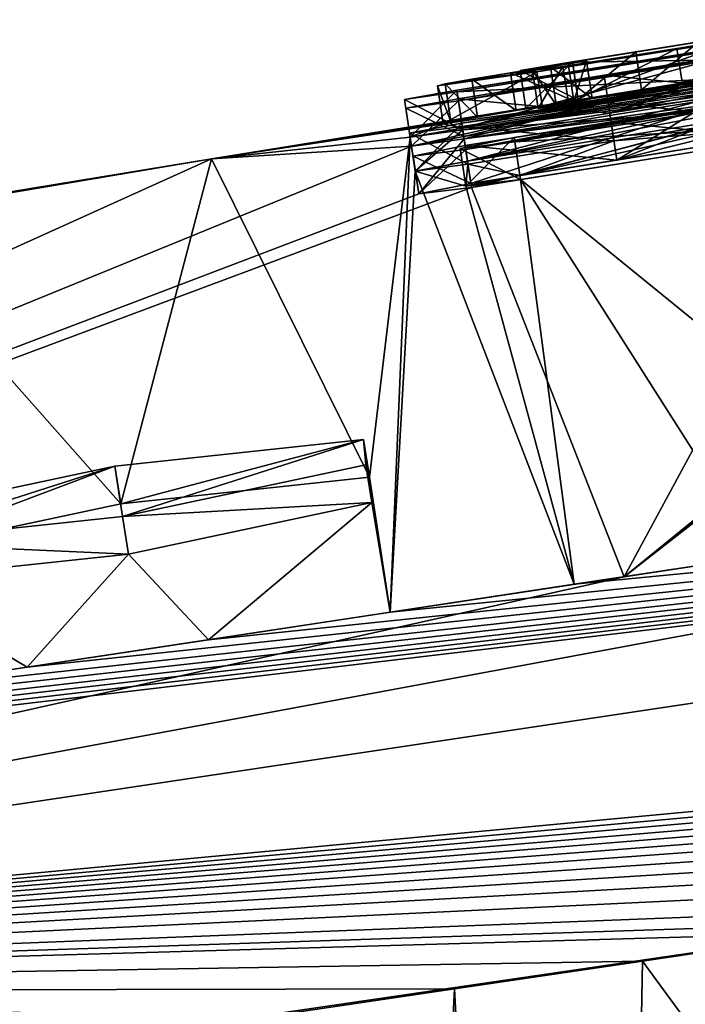
# Model space of a CAD drawing. Units: millimetres. Extents: x -25 to 231, y -15 to 205.
# Drawn here: x 0 to 1, y 194 to 197 of the extents above; entities that cross this region are included whole.
import ezdxf

# ---------------------------------------------------------------- set-up
doc = ezdxf.new("R2010")
doc.units = ezdxf.units.MM
doc.header["$LTSCALE"] = 81.481481
for name, color, linetype in [('100', 7, 'CONTINUOUS'), ('104', 7, 'CONTINUOUS'), ('117', 7, 'CONTINUOUS'), ('120', 7, 'CONTINUOUS'), ('121', 7, 'CONTINUOUS'), ('124', 7, 'CONTINUOUS'), ('127', 7, 'CONTINUOUS'), ('128', 7, 'CONTINUOUS'), ('131', 7, 'CONTINUOUS'), ('132', 7, 'CONTINUOUS'), ('133', 7, 'CONTINUOUS'), ('134', 7, 'CONTINUOUS'), ('135', 7, 'CONTINUOUS'), ('18', 7, 'CONTINUOUS'), ('22', 7, 'CONTINUOUS'), ('25', 7, 'CONTINUOUS'), ('26', 7, 'CONTINUOUS'), ('34', 7, 'CONTINUOUS'), ('35', 7, 'CONTINUOUS'), ('4', 7, 'CONTINUOUS'), ('5', 7, 'CONTINUOUS'), ('66', 7, 'CONTINUOUS'), ('67', 7, 'CONTINUOUS'), ('75', 7, 'CONTINUOUS'), ('76', 7, 'CONTINUOUS'), ('77', 7, 'CONTINUOUS'), ('79', 7, 'CONTINUOUS'), ('92', 7, 'CONTINUOUS'), ('95', 7, 'CONTINUOUS'), ('96', 7, 'CONTINUOUS'), ('99', 7, 'CONTINUOUS')]:
    doc.layers.add(name, color=color, linetype=linetype)

msp = doc.modelspace()

# ---------------------------------------------------------------- linework, layer by layer
at = {"layer": '100', "linetype": 'Continuous'}
for points in [[(0.8391, 196.4617, 8.9605), (0.8243, 196.5607, 8.9605), (1.7971, 196.7164, 8.9605), (0.8391, 196.4617, 8.9605)], [(1.8117, 196.6174, 8.9605), (0.8391, 196.4617, 8.9605), (1.7971, 196.7164, 8.9605), (1.8117, 196.6174, 8.9605)]]:
    msp.add_3dface(points, dxfattribs=at)
at = {"layer": '104', "linetype": 'Continuous'}
for points in [[(0.826, 196.5497, 9.2475), (1.8133, 196.6064, 9.2475), (1.7986, 196.7054, 9.2475), (0.826, 196.5497, 9.2475)], [(0.8408, 196.4507, 9.2475), (1.8133, 196.6064, 9.2475), (0.826, 196.5497, 9.2475), (0.8408, 196.4507, 9.2475)]]:
    msp.add_3dface(points, dxfattribs=at)
at = {"layer": '117', "linetype": 'Continuous'}
for points in [[(1.7183, 196.8229, -5), (0.6939, 196.5575, -5), (0.6791, 196.6564, -5), (1.7183, 196.8229, -5)], [(1.7319, 196.7237, -5), (0.6939, 196.5575, -5), (1.7183, 196.8229, -5), (1.7319, 196.7237, -5)]]:
    msp.add_3dface(points, dxfattribs=at)
at = {"layer": '120', "linetype": 'Continuous'}
for points in [[(1.4509, 196.6847, -4.723), (1.4361, 196.7837, -4.723), (1.059, 196.7233, -4.723), (1.4509, 196.6847, -4.723)], [(0.6782, 196.6621, -4.723), (1.0739, 196.6243, -4.723), (1.059, 196.7233, -4.723), (0.6782, 196.6621, -4.723)], [(1.0739, 196.6243, -4.723), (1.4509, 196.6847, -4.723), (1.059, 196.7233, -4.723), (1.0739, 196.6243, -4.723)], [(0.693, 196.5631, -4.723), (1.0739, 196.6243, -4.723), (0.6782, 196.6621, -4.723), (0.693, 196.5631, -4.723)]]:
    msp.add_3dface(points, dxfattribs=at)
at = {"layer": '121', "linetype": 'Continuous'}
for points in [[(0.693, 196.5631, -4.723), (0.6782, 196.6621, -4.723), (0.5419, 196.6373, -4.8618), (0.693, 196.5631, -4.723)], [(0.6791, 196.6564, -5), (0.5567, 196.5383, -4.8618), (0.5419, 196.6373, -4.8618), (0.6791, 196.6564, -5)], [(0.6939, 196.5575, -5), (0.5567, 196.5383, -4.8618), (0.6791, 196.6564, -5), (0.6939, 196.5575, -5)], [(0.5567, 196.5383, -4.8618), (0.693, 196.5631, -4.723), (0.5419, 196.6373, -4.8618), (0.5567, 196.5383, -4.8618)]]:
    msp.add_3dface(points, dxfattribs=at)
at = {"layer": '124', "linetype": 'Continuous'}
for points in [[(1.7362, 196.6955, -9.2475), (0.7129, 196.4301, -9.2475), (0.6981, 196.5292, -9.2475), (1.7362, 196.6955, -9.2475)], [(1.7509, 196.5964, -9.2475), (0.7129, 196.4301, -9.2475), (1.7362, 196.6955, -9.2475), (1.7509, 196.5964, -9.2475)]]:
    msp.add_3dface(points, dxfattribs=at)
at = {"layer": '127', "linetype": 'Continuous'}
for points in [[(1.4692, 196.5623, -8.9705), (1.4544, 196.6613, -8.9705), (1.0771, 196.6009, -8.9705), (1.4692, 196.5623, -8.9705)], [(0.6965, 196.5398, -8.9705), (1.0919, 196.5019, -8.9705), (1.0771, 196.6009, -8.9705), (0.6965, 196.5398, -8.9705)], [(1.0919, 196.5019, -8.9705), (1.4692, 196.5623, -8.9705), (1.0771, 196.6009, -8.9705), (1.0919, 196.5019, -8.9705)], [(0.7113, 196.4407, -8.9705), (1.0919, 196.5019, -8.9705), (0.6965, 196.5398, -8.9705), (0.7113, 196.4407, -8.9705)]]:
    msp.add_3dface(points, dxfattribs=at)
at = {"layer": '128', "linetype": 'Continuous'}
for points in [[(0.7113, 196.4407, -8.9705), (0.6965, 196.5398, -8.9705), (0.5606, 196.5124, -9.1102), (0.7113, 196.4407, -8.9705)], [(0.6981, 196.5292, -9.2475), (0.5754, 196.4134, -9.1102), (0.5606, 196.5124, -9.1102), (0.6981, 196.5292, -9.2475)], [(0.5754, 196.4134, -9.1102), (0.7113, 196.4407, -8.9705), (0.5606, 196.5124, -9.1102), (0.5754, 196.4134, -9.1102)], [(0.7129, 196.4301, -9.2475), (0.5754, 196.4134, -9.1102), (0.6981, 196.5292, -9.2475), (0.7129, 196.4301, -9.2475)]]:
    msp.add_3dface(points, dxfattribs=at)
at = {"layer": '131', "color": 250, "linetype": 'Continuous', "true_color": 0x282828}
for points in [[(0.9768, 196.7581, 0.381), (0.9769, 196.7575, 0.658), (1.6688, 196.8683, 0.658), (0.9768, 196.7581, 0.381)], [(1.1416, 196.7845, 0.381), (0.9768, 196.7581, 0.381), (1.6688, 196.8683, 0.658), (1.1416, 196.7845, 0.381)], [(1.3057, 196.8108, 0.381), (1.1416, 196.7845, 0.381), (1.6688, 196.8683, 0.658), (1.3057, 196.8108, 0.381)], [(1.578, 196.8291, 3.433), (0.6749, 196.6843, 3.433), (1.5786, 196.8249, 3.71), (1.578, 196.8291, 3.433)], [(0.6749, 196.6843, 3.433), (0.6756, 196.6801, 3.71), (1.5786, 196.8249, 3.71), (0.6749, 196.6843, 3.433)], [(1.4067, 196.8158, 2.301), (1.5186, 196.8386, 1.7518), (1.2489, 196.793, 2.0365), (1.4067, 196.8158, 2.301)], [(0.8834, 196.7326, 2.2316), (1.4067, 196.8158, 2.301), (0.9518, 196.7463, 1.924), (0.8834, 196.7326, 2.2316)], [(1.4067, 196.8158, 2.301), (1.2489, 196.793, 2.0365), (0.9518, 196.7463, 1.924), (1.4067, 196.8158, 2.301)], [(1.7264, 196.7647, 7.2505), (0.6878, 196.5984, 7.2505), (1.6889, 196.7499, 7.5275), (1.7264, 196.7647, 7.2505)], [(0.6878, 196.5984, 7.2505), (1.4469, 196.7113, 7.5275), (1.6889, 196.7499, 7.5275), (0.6878, 196.5984, 7.2505)], [(0.9193, 196.7451, 1.3729), (0.9649, 196.7542, 1.0289), (0.8146, 196.7299, 1.04), (0.9193, 196.7451, 1.3729)], [(0.8722, 196.7358, 1.6266), (0.9193, 196.7451, 1.3729), (0.8146, 196.7299, 1.04), (0.8722, 196.7358, 1.6266)], [(0.9768, 196.7581, 0.381), (0.8401, 196.7358, 0.5196), (0.9769, 196.7575, 0.658), (0.9768, 196.7581, 0.381)], [(0.8834, 196.7326, 2.2316), (0.9518, 196.7463, 1.924), (0.8722, 196.7358, 1.6266), (0.8834, 196.7326, 2.2316)], [(0.9193, 196.7451, 1.3729), (1.0128, 196.7611, 1.1845), (0.9649, 196.7542, 1.0289), (0.9193, 196.7451, 1.3729)], [(0.6245, 196.6954, 1.6914), (0.8834, 196.7326, 2.2316), (0.6446, 196.7005, 1.4154), (0.6245, 196.6954, 1.6914)], [(0.8834, 196.7326, 2.2316), (0.7139, 196.7129, 1.1987), (0.6446, 196.7005, 1.4154), (0.8834, 196.7326, 2.2316)], [(0.8834, 196.7326, 2.2316), (0.8146, 196.7299, 1.04), (0.7139, 196.7129, 1.1987), (0.8834, 196.7326, 2.2316)], [(0.8834, 196.7326, 2.2316), (0.8722, 196.7358, 1.6266), (0.8146, 196.7299, 1.04), (0.8834, 196.7326, 2.2316)], [(1.4469, 196.7113, 7.5275), (0.6878, 196.5984, 7.2505), (1.0697, 196.651, 7.5275), (1.4469, 196.7113, 7.5275)], [(1.7971, 196.7164, 8.9605), (0.8243, 196.5607, 8.9605), (1.7986, 196.7054, 9.2475), (1.7971, 196.7164, 8.9605)], [(0.8243, 196.5607, 8.9605), (0.826, 196.5497, 9.2475), (1.7986, 196.7054, 9.2475), (0.8243, 196.5607, 8.9605)], [(0.6749, 196.6843, 3.433), (0.5385, 196.6602, 3.5717), (0.6756, 196.6801, 3.71), (0.6749, 196.6843, 3.433)], [(0.6878, 196.5984, 7.2505), (0.6891, 196.5898, 7.5275), (1.0697, 196.651, 7.5275), (0.6878, 196.5984, 7.2505)], [(0.6891, 196.5898, 7.5275), (0.6878, 196.5984, 7.2505), (0.5517, 196.5721, 7.3898), (0.6891, 196.5898, 7.5275)], [(0.8243, 196.5607, 8.9605), (0.6835, 196.5324, 9.1052), (0.826, 196.5497, 9.2475), (0.8243, 196.5607, 8.9605)]]:
    msp.add_3dface(points, dxfattribs=at)
at = {"layer": '132', "color": 250, "linetype": 'Continuous', "true_color": 0x282828}
for points in [[(1.7183, 196.8229, -5), (0.6791, 196.6564, -5), (1.6781, 196.8223, -4.723), (1.7183, 196.8229, -5)], [(0.6791, 196.6564, -5), (1.4361, 196.7837, -4.723), (1.6781, 196.8223, -4.723), (0.6791, 196.6564, -5)], [(1.4361, 196.7837, -4.723), (0.6791, 196.6564, -5), (1.059, 196.7233, -4.723), (1.4361, 196.7837, -4.723)], [(0.6791, 196.6564, -5), (0.6782, 196.6621, -4.723), (1.059, 196.7233, -4.723), (0.6791, 196.6564, -5)], [(1.7362, 196.6955, -9.2475), (0.6981, 196.5292, -9.2475), (1.6963, 196.6999, -8.9705), (1.7362, 196.6955, -9.2475)], [(0.6981, 196.5292, -9.2475), (1.4544, 196.6613, -8.9705), (1.6963, 196.6999, -8.9705), (0.6981, 196.5292, -9.2475)], [(0.6782, 196.6621, -4.723), (0.6791, 196.6564, -5), (0.5419, 196.6373, -4.8618), (0.6782, 196.6621, -4.723)], [(1.4544, 196.6613, -8.9705), (0.6981, 196.5292, -9.2475), (1.0771, 196.6009, -8.9705), (1.4544, 196.6613, -8.9705)], [(0.6981, 196.5292, -9.2475), (0.6965, 196.5398, -8.9705), (1.0771, 196.6009, -8.9705), (0.6981, 196.5292, -9.2475)], [(0.6965, 196.5398, -8.9705), (0.6981, 196.5292, -9.2475), (0.5606, 196.5124, -9.1102), (0.6965, 196.5398, -8.9705)]]:
    msp.add_3dface(points, dxfattribs=at)
at = {"layer": '133', "linetype": 'Continuous'}
for points in [[(0.4317, 195.7727, 20.3798), (-0.2015, 195.6041, 19.9919), (-0.2173, 195.7025, 20.0003), (0.4317, 195.7727, 20.3798)], [(0.4473, 195.6743, 20.371), (-0.2015, 195.6041, 19.9919), (0.4317, 195.7727, 20.3798), (0.4473, 195.6743, 20.371)], [(0.4533, 195.6077, 21.1185), (0.4473, 195.6743, 20.371), (0.4317, 195.7727, 20.3798), (0.4533, 195.6077, 21.1185)], [(0.4378, 195.7061, 21.1277), (0.4533, 195.6077, 21.1185), (0.4317, 195.7727, 20.3798), (0.4378, 195.7061, 21.1277)], [(-0.1975, 195.5715, 21.501), (0.4533, 195.6077, 21.1185), (0.4378, 195.7061, 21.1277), (-0.1975, 195.5715, 21.501)], [(-0.182, 195.4731, 21.4919), (0.4533, 195.6077, 21.1185), (-0.1975, 195.5715, 21.501), (-0.182, 195.4731, 21.4919)]]:
    msp.add_3dface(points, dxfattribs=at)
at = {"layer": '134', "linetype": 'Continuous'}
for points in [[(-0.2173, 195.7025, 20.0003), (-0.8398, 195.4686, 20.3702), (-0.8558, 195.5669, 20.3788), (-0.2173, 195.7025, 20.0003)], [(-0.2015, 195.6041, 19.9919), (-0.8398, 195.4686, 20.3702), (-0.2173, 195.7025, 20.0003), (-0.2015, 195.6041, 19.9919)], [(-0.182, 195.4731, 21.4919), (-0.1975, 195.5715, 21.501), (-0.8433, 195.5027, 21.1272), (-0.182, 195.4731, 21.4919)], [(-0.8275, 195.4044, 21.1183), (-0.182, 195.4731, 21.4919), (-0.8433, 195.5027, 21.1272), (-0.8275, 195.4044, 21.1183)]]:
    msp.add_3dface(points, dxfattribs=at)
at = {"layer": '135', "color": 1, "linetype": 'Continuous'}
for points in [[(-0.1975, 195.5715, 21.501), (0.4317, 195.7727, 20.3798), (-0.2173, 195.7025, 20.0003), (-0.1975, 195.5715, 21.501)], [(-0.1975, 195.5715, 21.501), (0.4378, 195.7061, 21.1277), (0.4317, 195.7727, 20.3798), (-0.1975, 195.5715, 21.501)], [(-0.2173, 195.7025, 20.0003), (-0.8558, 195.5669, 20.3788), (-0.8433, 195.5027, 21.1272), (-0.2173, 195.7025, 20.0003)], [(-0.1975, 195.5715, 21.501), (-0.2173, 195.7025, 20.0003), (-0.8433, 195.5027, 21.1272), (-0.1975, 195.5715, 21.501)]]:
    msp.add_3dface(points, dxfattribs=at)
at = {"layer": '18', "color": 254, "linetype": 'Continuous', "true_color": 0xe6e6e6}
for points in [[(1.8485, 194.5139, -24.9456), (0.2448, 185.8976, -24.991), (-4.1373, 193.6382, -24.6571), (1.8485, 194.5139, -24.9456)], [(1.0327, 187.4515, -24.9761), (0.2448, 185.8976, -24.991), (1.8485, 194.5139, -24.9456), (1.0327, 187.4515, -24.9761)], [(4.4732, 189.8852, -24.8022), (1.0327, 187.4515, -24.9761), (1.8485, 194.5139, -24.9456), (4.4732, 189.8852, -24.8022)]]:
    msp.add_3dface(points, dxfattribs=at)
at = {"layer": '22', "color": 254, "linetype": 'Continuous', "true_color": 0xe6e6e6}
for points in [[(2.8449, 196.7718, -9.1994), (2.8594, 196.778, -9.1008), (1.1114, 195.4142, -24.0742), (2.8449, 196.7718, -9.1994)], [(1.1114, 195.4142, -24.0742), (2.8594, 196.778, -9.1008), (6.5049, 196.2343, -23.8044), (1.1114, 195.4142, -24.0742)], [(2.7626, 196.7569, -9.2475), (2.8449, 196.7718, -9.1994), (1.1114, 195.4142, -24.0742), (2.7626, 196.7569, -9.2475)], [(1.7509, 196.5964, -9.2475), (2.7626, 196.7569, -9.2475), (1.1114, 195.4142, -24.0742), (1.7509, 196.5964, -9.2475)], [(1.3711, 196.6524, -5.6002), (0.6939, 196.5575, -5), (1.7319, 196.7237, -5), (1.3711, 196.6524, -5.6002)], [(0.0349, 196.5048), (1.3204, 196.7122, -0.007), (0.5567, 196.5383, -4.8618), (0.0349, 196.5048)], [(0.5567, 196.5383, -4.8618), (1.3204, 196.7122, -0.007), (0.693, 196.5631, -4.723), (0.5567, 196.5383, -4.8618)], [(0.693, 196.5631, -4.723), (1.3204, 196.7122, -0.007), (1.0739, 196.6243, -4.723), (0.693, 196.5631, -4.723)], [(1.3204, 196.7122, -0.007), (1.2986, 196.7069, -0.9166), (1.0739, 196.6243, -4.723), (1.3204, 196.7122, -0.007)], [(1.2986, 196.7069, -0.9166), (1.2922, 196.6912, -2.7557), (1.0739, 196.6243, -4.723), (1.2986, 196.7069, -0.9166)], [(1.0739, 196.6243, -4.723), (1.2922, 196.6912, -2.7557), (1.3094, 196.6732, -4.1449), (1.0739, 196.6243, -4.723)], [(1.4509, 196.6847, -4.723), (1.0739, 196.6243, -4.723), (1.3094, 196.6732, -4.1449), (1.4509, 196.6847, -4.723)], [(1.3711, 196.6524, -5.6002), (1.3089, 196.6354, -5.8859), (0.6939, 196.5575, -5), (1.3711, 196.6524, -5.6002)], [(0.6939, 196.5575, -5), (1.3089, 196.6354, -5.8859), (0.7113, 196.4407, -8.9705), (0.6939, 196.5575, -5)], [(0.7113, 196.4407, -8.9705), (1.3089, 196.6354, -5.8859), (1.0919, 196.5019, -8.9705), (0.7113, 196.4407, -8.9705)], [(1.3089, 196.6354, -5.8859), (1.3121, 196.5878, -7.5473), (1.0919, 196.5019, -8.9705), (1.3089, 196.6354, -5.8859)], [(0.7129, 196.4301, -9.2475), (1.7509, 196.5964, -9.2475), (1.1114, 195.4142, -24.0742), (0.7129, 196.4301, -9.2475)], [(1.0919, 196.5019, -8.9705), (1.3121, 196.5878, -7.5473), (1.3259, 196.561, -8.3934), (1.0919, 196.5019, -8.9705)], [(0.0349, 196.5048), (0.5567, 196.5383, -4.8618), (-4.1339, 194.6205, -23.763), (0.0349, 196.5048)], [(0.5567, 196.5383, -4.8618), (0.5754, 196.4134, -9.1102), (-4.1339, 194.6205, -23.763), (0.5567, 196.5383, -4.8618)], [(0.5567, 196.5383, -4.8618), (0.6939, 196.5575, -5), (0.5754, 196.4134, -9.1102), (0.5567, 196.5383, -4.8618)], [(0.5754, 196.4134, -9.1102), (0.6939, 196.5575, -5), (0.7113, 196.4407, -8.9705), (0.5754, 196.4134, -9.1102)], [(1.4692, 196.5623, -8.9705), (1.0919, 196.5019, -8.9705), (1.3259, 196.561, -8.3934), (1.4692, 196.5623, -8.9705)], [(-0.8567, 196.3547, -1.4783), (0.0349, 196.5048), (-4.1339, 194.6205, -23.763), (-0.8567, 196.3547, -1.4783)], [(-1.2482, 196.2949), (0.0349, 196.5048), (-1.1186, 196.3132, -1.2083), (-1.2482, 196.2949)], [(-1.1186, 196.3132, -1.2083), (0.0349, 196.5048), (-0.9341, 196.3431, -1.2881), (-1.1186, 196.3132, -1.2083)], [(-0.9341, 196.3431, -1.2881), (0.0349, 196.5048), (-0.8567, 196.3547, -1.4783), (-0.9341, 196.3431, -1.2881)], [(0.5754, 196.4134, -9.1102), (0.7129, 196.4301, -9.2475), (-4.1339, 194.6205, -23.763), (0.5754, 196.4134, -9.1102)], [(-4.1339, 194.6205, -23.763), (0.7129, 196.4301, -9.2475), (1.1114, 195.4142, -24.0742), (-4.1339, 194.6205, -23.763)]]:
    msp.add_3dface(points, dxfattribs=at)
at = {"layer": '25', "color": 254, "linetype": 'Continuous', "true_color": 0xe6e6e6}
for points in [[(1.1114, 195.4142, -24.0742), (6.5049, 196.2343, -23.8044), (-3.7429, 194.3298, -24.492), (1.1114, 195.4142, -24.0742)], [(6.5049, 196.2343, -23.8044), (7.7935, 196.0598, -24.3993), (-3.7429, 194.3298, -24.492), (6.5049, 196.2343, -23.8044)], [(7.7935, 196.0598, -24.3993), (1.8485, 194.5139, -24.9456), (-3.7429, 194.3298, -24.492), (7.7935, 196.0598, -24.3993)], [(-4.1339, 194.6205, -23.763), (1.1114, 195.4142, -24.0742), (-3.7429, 194.3298, -24.492), (-4.1339, 194.6205, -23.763)], [(1.8485, 194.5139, -24.9456), (-4.1373, 193.6382, -24.6571), (-3.7429, 194.3298, -24.492), (1.8485, 194.5139, -24.9456)]]:
    msp.add_3dface(points, dxfattribs=at)
at = {"layer": '26', "color": 254, "linetype": 'Continuous', "true_color": 0xe6e6e6}
for points in [[(-3.3131, 194.744, 23.8881), (-3.7429, 194.3298, 24.492), (7.7935, 196.0598, 24.3993), (-3.3131, 194.744, 23.8881)], [(-3.7429, 194.3298, 24.492), (7.6649, 195.399, 24.6314), (7.7935, 196.0598, 24.3993), (-3.7429, 194.3298, 24.492)], [(-2.8437, 194.8147, 23.946), (-3.3131, 194.744, 23.8881), (7.7935, 196.0598, 24.3993), (-2.8437, 194.8147, 23.946)], [(-2.3645, 194.8871, 23.9948), (-2.8437, 194.8147, 23.946), (7.7935, 196.0598, 24.3993), (-2.3645, 194.8871, 23.9948)], [(-1.882, 194.96, 24.0337), (-2.3645, 194.8871, 23.9948), (7.7935, 196.0598, 24.3993), (-1.882, 194.96, 24.0337)], [(-1.4021, 195.0326, 24.0624), (-1.882, 194.96, 24.0337), (7.7935, 196.0598, 24.3993), (-1.4021, 195.0326, 24.0624)], [(-0.9227, 195.1053, 24.0814), (-1.4021, 195.0326, 24.0624), (7.7935, 196.0598, 24.3993), (-0.9227, 195.1053, 24.0814)], [(-0.446, 195.1776, 24.0917), (-0.9227, 195.1053, 24.0814), (7.7935, 196.0598, 24.3993), (-0.446, 195.1776, 24.0917)], [(0.027, 195.2494, 24.094), (-0.446, 195.1776, 24.0917), (7.7935, 196.0598, 24.3993), (0.027, 195.2494, 24.094)], [(0.5012, 195.3215, 24.0892), (0.027, 195.2494, 24.094), (7.7935, 196.0598, 24.3993), (0.5012, 195.3215, 24.0892)], [(0.9811, 195.3944, 24.0781), (0.5012, 195.3215, 24.0892), (7.7935, 196.0598, 24.3993), (0.9811, 195.3944, 24.0781)], [(1.4662, 195.4682, 24.0617), (0.9811, 195.3944, 24.0781), (7.7935, 196.0598, 24.3993), (1.4662, 195.4682, 24.0617)], [(7.1298, 195.3176, 24.6592), (7.6649, 195.399, 24.6314), (-3.7429, 194.3298, 24.492), (7.1298, 195.3176, 24.6592)], [(6.6123, 195.2387, 24.6861), (7.1298, 195.3176, 24.6592), (-3.7429, 194.3298, 24.492), (6.6123, 195.2387, 24.6861)], [(6.1082, 195.1619, 24.7127), (6.6123, 195.2387, 24.6861), (-3.7429, 194.3298, 24.492), (6.1082, 195.1619, 24.7127)], [(5.6132, 195.0864, 24.7392), (6.1082, 195.1619, 24.7127), (-3.7429, 194.3298, 24.492), (5.6132, 195.0864, 24.7392)], [(5.1312, 195.0128, 24.7655), (5.6132, 195.0864, 24.7392), (-3.7429, 194.3298, 24.492), (5.1312, 195.0128, 24.7655)], [(4.6517, 194.9396, 24.7922), (5.1312, 195.0128, 24.7655), (-3.7429, 194.3298, 24.492), (4.6517, 194.9396, 24.7922)], [(4.1619, 194.8648, 24.8198), (4.6517, 194.9396, 24.7922), (-3.7429, 194.3298, 24.492), (4.1619, 194.8648, 24.8198)], [(3.6661, 194.7891, 24.8482), (4.1619, 194.8648, 24.8198), (-3.7429, 194.3298, 24.492), (3.6661, 194.7891, 24.8482)], [(3.166, 194.713, 24.8768), (3.6661, 194.7891, 24.8482), (-3.7429, 194.3298, 24.492), (3.166, 194.713, 24.8768)], [(2.6588, 194.6361, 24.9051), (3.166, 194.713, 24.8768), (-3.7429, 194.3298, 24.492), (2.6588, 194.6361, 24.9051)], [(2.1517, 194.5595, 24.9314), (2.6588, 194.6361, 24.9051), (-3.7429, 194.3298, 24.492), (2.1517, 194.5595, 24.9314)], [(1.6529, 194.4846, 24.9541), (2.1517, 194.5595, 24.9314), (-3.7429, 194.3298, 24.492), (1.6529, 194.4846, 24.9541)], [(1.1595, 194.4109, 24.9723), (1.6529, 194.4846, 24.9541), (-3.7429, 194.3298, 24.492), (1.1595, 194.4109, 24.9723)], [(0.6686, 194.3379, 24.9851), (1.1595, 194.4109, 24.9723), (-3.7429, 194.3298, 24.492), (0.6686, 194.3379, 24.9851)], [(0.1817, 194.2659, 24.9914), (0.6686, 194.3379, 24.9851), (-3.7429, 194.3298, 24.492), (0.1817, 194.2659, 24.9914)], [(-0.7987, 194.122, 24.981), (-0.3056, 194.1942, 24.9904), (-3.7429, 194.3298, 24.492), (-0.7987, 194.122, 24.981)], [(-0.3056, 194.1942, 24.9904), (0.1817, 194.2659, 24.9914), (-3.7429, 194.3298, 24.492), (-0.3056, 194.1942, 24.9904)]]:
    msp.add_3dface(points, dxfattribs=at)
at = {"layer": '34', "linetype": 'Continuous'}
for points in [[(0.8834, 196.7326, 2.2316), (0.899, 196.6337, 2.2322), (1.4067, 196.8158, 2.301), (0.8834, 196.7326, 2.2316)], [(0.899, 196.6337, 2.2322), (1.4228, 196.7171, 2.3004), (1.4067, 196.8158, 2.301), (0.899, 196.6337, 2.2322)], [(0.6245, 196.6954, 1.6914), (0.6393, 196.5965, 1.6921), (0.8834, 196.7326, 2.2316), (0.6245, 196.6954, 1.6914)], [(0.6393, 196.5965, 1.6921), (0.899, 196.6337, 2.2322), (0.8834, 196.7326, 2.2316), (0.6393, 196.5965, 1.6921)]]:
    msp.add_3dface(points, dxfattribs=at)
at = {"layer": '35', "linetype": 'Continuous'}
for points in [[(1.5186, 196.8386, 1.7518), (1.2645, 196.6942, 2.0363), (1.2489, 196.793, 2.0365), (1.5186, 196.8386, 1.7518)], [(1.5337, 196.7397, 1.7511), (1.2645, 196.6942, 2.0363), (1.5186, 196.8386, 1.7518), (1.5337, 196.7397, 1.7511)], [(1.2489, 196.793, 2.0365), (0.9669, 196.6474, 1.9244), (0.9518, 196.7463, 1.924), (1.2489, 196.793, 2.0365)], [(1.2645, 196.6942, 2.0363), (0.9669, 196.6474, 1.9244), (1.2489, 196.793, 2.0365), (1.2645, 196.6942, 2.0363)], [(0.9649, 196.7542, 1.0289), (0.9797, 196.6552, 1.0288), (0.8146, 196.7299, 1.04), (0.9649, 196.7542, 1.0289)], [(0.9518, 196.7463, 1.924), (0.887, 196.6369, 1.6269), (0.8722, 196.7358, 1.6266), (0.9518, 196.7463, 1.924)], [(0.8722, 196.7358, 1.6266), (0.9341, 196.6461, 1.373), (0.9193, 196.7451, 1.3729), (0.8722, 196.7358, 1.6266)], [(0.9669, 196.6474, 1.9244), (0.887, 196.6369, 1.6269), (0.9518, 196.7463, 1.924), (0.9669, 196.6474, 1.9244)], [(0.9193, 196.7451, 1.3729), (1.0276, 196.6622, 1.1845), (1.0128, 196.7611, 1.1845), (0.9193, 196.7451, 1.3729)], [(0.9341, 196.6461, 1.373), (1.0276, 196.6622, 1.1845), (0.9193, 196.7451, 1.3729), (0.9341, 196.6461, 1.373)], [(1.0128, 196.7611, 1.1845), (0.9797, 196.6552, 1.0288), (0.9649, 196.7542, 1.0289), (1.0128, 196.7611, 1.1845)], [(1.0276, 196.6622, 1.1845), (0.9797, 196.6552, 1.0288), (1.0128, 196.7611, 1.1845), (1.0276, 196.6622, 1.1845)], [(0.8146, 196.7299, 1.04), (0.8293, 196.631, 1.0401), (0.7139, 196.7129, 1.1987), (0.8146, 196.7299, 1.04)], [(0.9797, 196.6552, 1.0288), (0.8293, 196.631, 1.0401), (0.8146, 196.7299, 1.04), (0.9797, 196.6552, 1.0288)], [(0.887, 196.6369, 1.6269), (0.9341, 196.6461, 1.373), (0.8722, 196.7358, 1.6266), (0.887, 196.6369, 1.6269)], [(0.6593, 196.6016, 1.4159), (0.6245, 196.6954, 1.6914), (0.6446, 196.7005, 1.4154), (0.6593, 196.6016, 1.4159)], [(0.6593, 196.6016, 1.4159), (0.6393, 196.5965, 1.6921), (0.6245, 196.6954, 1.6914), (0.6593, 196.6016, 1.4159)], [(0.7139, 196.7129, 1.1987), (0.7286, 196.614, 1.199), (0.6446, 196.7005, 1.4154), (0.7139, 196.7129, 1.1987)], [(0.7286, 196.614, 1.199), (0.6593, 196.6016, 1.4159), (0.6446, 196.7005, 1.4154), (0.7286, 196.614, 1.199)], [(0.8293, 196.631, 1.0401), (0.7286, 196.614, 1.199), (0.7139, 196.7129, 1.1987), (0.8293, 196.631, 1.0401)]]:
    msp.add_3dface(points, dxfattribs=at)
at = {"layer": '4', "color": 254, "linetype": 'Continuous', "true_color": 0xe6e6e6}
for points in [[(0.9917, 196.6585, 0.658), (1.5337, 196.7397, 1.7511), (1.6754, 196.7681, 0.658), (0.9917, 196.6585, 0.658)], [(1.5909, 196.7299, 3.433), (0.899, 196.6337, 2.2322), (0.6897, 196.5853, 3.433), (1.5909, 196.7299, 3.433)], [(1.5918, 196.7257, 3.71), (0.6903, 196.5811, 3.71), (1.5149, 196.7058, 4.1596), (1.5918, 196.7257, 3.71)], [(1.4228, 196.7171, 2.3004), (0.899, 196.6337, 2.2322), (1.5909, 196.7299, 3.433), (1.4228, 196.7171, 2.3004)], [(1.2645, 196.6942, 2.0363), (1.5337, 196.7397, 1.7511), (0.9917, 196.6585, 0.658), (1.2645, 196.6942, 2.0363)], [(1.3204, 196.7122, -0.007), (0.0349, 196.5048), (1.3204, 196.7122, 0.1853), (1.3204, 196.7122, -0.007)], [(1.3204, 196.7122, 0.1853), (0.0349, 196.5048), (1.3204, 196.7119, 0.381), (1.3204, 196.7122, 0.1853)], [(1.3204, 196.7119, 0.381), (0.0349, 196.5048), (1.1563, 196.6856, 0.381), (1.3204, 196.7119, 0.381)], [(1.5149, 196.7058, 4.1596), (0.6903, 196.5811, 3.71), (1.3206, 196.6696, 4.4358), (1.5149, 196.7058, 4.1596)], [(0.9669, 196.6474, 1.9244), (1.2645, 196.6942, 2.0363), (1.0276, 196.6622, 1.1845), (0.9669, 196.6474, 1.9244)], [(1.0276, 196.6622, 1.1845), (1.2645, 196.6942, 2.0363), (0.9917, 196.6585, 0.658), (1.0276, 196.6622, 1.1845)], [(1.1563, 196.6856, 0.381), (0.0349, 196.5048), (0.9916, 196.6591, 0.381), (1.1563, 196.6856, 0.381)], [(1.3206, 196.6696, 4.4358), (0.6903, 196.5811, 3.71), (1.3053, 196.6601, 4.786), (1.3206, 196.6696, 4.4358)], [(1.3976, 196.6311, 6.5727), (0.7026, 196.4994, 7.2505), (1.741, 196.6657, 7.2505), (1.3976, 196.6311, 6.5727)], [(0.9916, 196.6591, 0.381), (0.0349, 196.5048), (0.8549, 196.6369, 0.5196), (0.9916, 196.6591, 0.381)], [(1.3053, 196.6601, 4.786), (0.6903, 196.5811, 3.71), (1.294, 196.6253, 6.1787), (1.3053, 196.6601, 4.786)], [(0.8293, 196.631, 1.0401), (0.9797, 196.6552, 1.0288), (0.8549, 196.6369, 0.5196), (0.8293, 196.631, 1.0401)], [(0.8549, 196.6369, 0.5196), (0.9797, 196.6552, 1.0288), (0.9917, 196.6585, 0.658), (0.8549, 196.6369, 0.5196)], [(0.887, 196.6369, 1.6269), (0.9669, 196.6474, 1.9244), (0.9341, 196.6461, 1.373), (0.887, 196.6369, 1.6269)], [(0.9341, 196.6461, 1.373), (0.9669, 196.6474, 1.9244), (1.0276, 196.6622, 1.1845), (0.9341, 196.6461, 1.373)], [(0.9797, 196.6552, 1.0288), (1.0276, 196.6622, 1.1845), (0.9917, 196.6585, 0.658), (0.9797, 196.6552, 1.0288)], [(0.0349, 196.5048), (0.8293, 196.631, 1.0401), (0.8549, 196.6369, 0.5196), (0.0349, 196.5048)], [(0.7286, 196.614, 1.199), (0.8293, 196.631, 1.0401), (0.0349, 196.5048), (0.7286, 196.614, 1.199)], [(0.6593, 196.6016, 1.4159), (0.7286, 196.614, 1.199), (0.0349, 196.5048), (0.6593, 196.6016, 1.4159)], [(0.899, 196.6337, 2.2322), (0.6393, 196.5965, 1.6921), (0.6897, 196.5853, 3.433), (0.899, 196.6337, 2.2322)], [(1.294, 196.6253, 6.1787), (0.6903, 196.5811, 3.71), (0.7026, 196.4994, 7.2505), (1.294, 196.6253, 6.1787)], [(1.3976, 196.6311, 6.5727), (1.294, 196.6253, 6.1787), (0.7026, 196.4994, 7.2505), (1.3976, 196.6311, 6.5727)], [(1.8117, 196.6174, 8.9605), (1.3252, 196.571, 8.1077), (0.8391, 196.4617, 8.9605), (1.8117, 196.6174, 8.9605)], [(0.6393, 196.5965, 1.6921), (0.6593, 196.6016, 1.4159), (0.0349, 196.5048), (0.6393, 196.5965, 1.6921)], [(0.5533, 196.5612, 3.5717), (0.6393, 196.5965, 1.6921), (0.0349, 196.5048), (0.5533, 196.5612, 3.5717)], [(0.6897, 196.5853, 3.433), (0.6393, 196.5965, 1.6921), (0.5533, 196.5612, 3.5717), (0.6897, 196.5853, 3.433)], [(1.8133, 196.6064, 9.2475), (0.8408, 196.4507, 9.2475), (1.9578, 195.543, 24.0409), (1.8133, 196.6064, 9.2475)], [(1.4617, 196.6123, 7.5275), (1.0845, 196.552, 7.5275), (1.3252, 196.571, 8.1077), (1.4617, 196.6123, 7.5275)], [(0.6903, 196.5811, 3.71), (0.5533, 196.5612, 3.5717), (0.5665, 196.4731, 7.3898), (0.6903, 196.5811, 3.71)], [(0.7026, 196.4994, 7.2505), (0.6903, 196.5811, 3.71), (0.5665, 196.4731, 7.3898), (0.7026, 196.4994, 7.2505)], [(1.3252, 196.571, 8.1077), (1.0845, 196.552, 7.5275), (0.8391, 196.4617, 8.9605), (1.3252, 196.571, 8.1077)], [(0.4473, 195.6743, 20.371), (0.5533, 196.5612, 3.5717), (0.0349, 196.5048), (0.4473, 195.6743, 20.371)], [(0.5533, 196.5612, 3.5717), (0.4473, 195.6743, 20.371), (0.5012, 195.3215, 24.0892), (0.5533, 196.5612, 3.5717)], [(0.5665, 196.4731, 7.3898), (0.5533, 196.5612, 3.5717), (0.5012, 195.3215, 24.0892), (0.5665, 196.4731, 7.3898)], [(1.0845, 196.552, 7.5275), (0.7039, 196.4908, 7.5275), (0.8391, 196.4617, 8.9605), (1.0845, 196.552, 7.5275)], [(-1.2482, 196.2949), (-0.8652, 196.3545, 1.2543), (0.0349, 196.5048), (-1.2482, 196.2949)], [(-0.8652, 196.3545, 1.2543), (-0.2015, 195.6041, 19.9919), (0.0349, 196.5048), (-0.8652, 196.3545, 1.2543)], [(-0.2015, 195.6041, 19.9919), (0.4473, 195.6743, 20.371), (0.0349, 196.5048), (-0.2015, 195.6041, 19.9919)], [(0.7039, 196.4908, 7.5275), (0.5665, 196.4731, 7.3898), (0.6983, 196.4334, 9.1052), (0.7039, 196.4908, 7.5275)], [(0.8391, 196.4617, 8.9605), (0.7039, 196.4908, 7.5275), (0.6983, 196.4334, 9.1052), (0.8391, 196.4617, 8.9605)], [(0.9811, 195.3944, 24.0781), (0.5665, 196.4731, 7.3898), (0.5012, 195.3215, 24.0892), (0.9811, 195.3944, 24.0781)], [(0.6983, 196.4334, 9.1052), (0.5665, 196.4731, 7.3898), (0.9811, 195.3944, 24.0781), (0.6983, 196.4334, 9.1052)], [(0.8408, 196.4507, 9.2475), (0.6983, 196.4334, 9.1052), (0.9811, 195.3944, 24.0781), (0.8408, 196.4507, 9.2475)], [(1.9578, 195.543, 24.0409), (0.8408, 196.4507, 9.2475), (1.4662, 195.4682, 24.0617), (1.9578, 195.543, 24.0409)], [(1.4662, 195.4682, 24.0617), (0.8408, 196.4507, 9.2475), (0.9811, 195.3944, 24.0781), (1.4662, 195.4682, 24.0617)], [(-0.8398, 195.4686, 20.3702), (-0.2015, 195.6041, 19.9919), (-0.8652, 196.3545, 1.2543), (-0.8398, 195.4686, 20.3702)], [(0.4473, 195.6743, 20.371), (0.4533, 195.6077, 21.1185), (0.5012, 195.3215, 24.0892), (0.4473, 195.6743, 20.371)], [(0.4533, 195.6077, 21.1185), (-0.182, 195.4731, 21.4919), (0.027, 195.2494, 24.094), (0.4533, 195.6077, 21.1185)], [(0.5012, 195.3215, 24.0892), (0.4533, 195.6077, 21.1185), (0.027, 195.2494, 24.094), (0.5012, 195.3215, 24.0892)], [(-0.182, 195.4731, 21.4919), (-0.8275, 195.4044, 21.1183), (-0.446, 195.1776, 24.0917), (-0.182, 195.4731, 21.4919)], [(0.027, 195.2494, 24.094), (-0.182, 195.4731, 21.4919), (-0.446, 195.1776, 24.0917), (0.027, 195.2494, 24.094)], [(-0.446, 195.1776, 24.0917), (-0.8275, 195.4044, 21.1183), (-0.9227, 195.1053, 24.0814), (-0.446, 195.1776, 24.0917)]]:
    msp.add_3dface(points, dxfattribs=at)
at = {"layer": '5', "color": 254, "linetype": 'Continuous', "true_color": 0xe6e6e6}
for points in [[(1.6529, 194.4846, 24.9541), (1.1595, 194.4109, 24.9723), (4.4732, 189.8852, 24.8022), (1.6529, 194.4846, 24.9541)], [(1.1595, 194.4109, 24.9723), (0.6686, 194.3379, 24.9851), (1.0327, 187.4515, 24.9761), (1.1595, 194.4109, 24.9723)], [(4.4732, 189.8852, 24.8022), (1.1595, 194.4109, 24.9723), (1.0327, 187.4515, 24.9761), (4.4732, 189.8852, 24.8022)], [(0.6686, 194.3379, 24.9851), (0.1817, 194.2659, 24.9914), (0.2448, 185.8976, 24.991), (0.6686, 194.3379, 24.9851)], [(1.0327, 187.4515, 24.9761), (0.6686, 194.3379, 24.9851), (0.2448, 185.8976, 24.991), (1.0327, 187.4515, 24.9761)]]:
    msp.add_3dface(points, dxfattribs=at)
at = {"layer": '66', "linetype": 'Continuous'}
for points in [[(0.9768, 196.7581, 0.381), (0.8549, 196.6369, 0.5196), (0.8401, 196.7358, 0.5196), (0.9768, 196.7581, 0.381)], [(0.8401, 196.7358, 0.5196), (0.9917, 196.6585, 0.658), (0.9769, 196.7575, 0.658), (0.8401, 196.7358, 0.5196)], [(0.9916, 196.6591, 0.381), (0.8549, 196.6369, 0.5196), (0.9768, 196.7581, 0.381), (0.9916, 196.6591, 0.381)], [(0.8549, 196.6369, 0.5196), (0.9917, 196.6585, 0.658), (0.8401, 196.7358, 0.5196), (0.8549, 196.6369, 0.5196)]]:
    msp.add_3dface(points, dxfattribs=at)
at = {"layer": '67', "linetype": 'Continuous'}
for points in [[(1.3057, 196.8108, 0.381), (1.1563, 196.6856, 0.381), (1.1416, 196.7845, 0.381), (1.3057, 196.8108, 0.381)], [(1.3204, 196.7119, 0.381), (1.1563, 196.6856, 0.381), (1.3057, 196.8108, 0.381), (1.3204, 196.7119, 0.381)], [(0.9916, 196.6591, 0.381), (0.9768, 196.7581, 0.381), (1.1416, 196.7845, 0.381), (0.9916, 196.6591, 0.381)], [(1.1563, 196.6856, 0.381), (0.9916, 196.6591, 0.381), (1.1416, 196.7845, 0.381), (1.1563, 196.6856, 0.381)]]:
    msp.add_3dface(points, dxfattribs=at)
at = {"layer": '75', "linetype": 'Continuous'}
for points in [[(0.9769, 196.7575, 0.658), (1.6754, 196.7681, 0.658), (1.6688, 196.8683, 0.658), (0.9769, 196.7575, 0.658)], [(0.9917, 196.6585, 0.658), (1.6754, 196.7681, 0.658), (0.9769, 196.7575, 0.658), (0.9917, 196.6585, 0.658)]]:
    msp.add_3dface(points, dxfattribs=at)
at = {"layer": '76', "linetype": 'Continuous'}
for points in [[(0.6749, 196.6843, 3.433), (0.5533, 196.5612, 3.5717), (0.5385, 196.6602, 3.5717), (0.6749, 196.6843, 3.433)], [(0.5385, 196.6602, 3.5717), (0.6903, 196.5811, 3.71), (0.6756, 196.6801, 3.71), (0.5385, 196.6602, 3.5717)], [(0.6897, 196.5853, 3.433), (0.5533, 196.5612, 3.5717), (0.6749, 196.6843, 3.433), (0.6897, 196.5853, 3.433)], [(0.5533, 196.5612, 3.5717), (0.6903, 196.5811, 3.71), (0.5385, 196.6602, 3.5717), (0.5533, 196.5612, 3.5717)]]:
    msp.add_3dface(points, dxfattribs=at)
at = {"layer": '77', "linetype": 'Continuous'}
for points in [[(0.6897, 196.5853, 3.433), (0.6749, 196.6843, 3.433), (1.578, 196.8291, 3.433), (0.6897, 196.5853, 3.433)], [(1.5909, 196.7299, 3.433), (0.6897, 196.5853, 3.433), (1.578, 196.8291, 3.433), (1.5909, 196.7299, 3.433)]]:
    msp.add_3dface(points, dxfattribs=at)
at = {"layer": '79', "linetype": 'Continuous'}
for points in [[(0.6756, 196.6801, 3.71), (1.5918, 196.7257, 3.71), (1.5786, 196.8249, 3.71), (0.6756, 196.6801, 3.71)], [(0.6903, 196.5811, 3.71), (1.5918, 196.7257, 3.71), (0.6756, 196.6801, 3.71), (0.6903, 196.5811, 3.71)]]:
    msp.add_3dface(points, dxfattribs=at)
at = {"layer": '92', "linetype": 'Continuous'}
for points in [[(1.7264, 196.7647, 7.2505), (0.7026, 196.4994, 7.2505), (0.6878, 196.5984, 7.2505), (1.7264, 196.7647, 7.2505)], [(1.741, 196.6657, 7.2505), (0.7026, 196.4994, 7.2505), (1.7264, 196.7647, 7.2505), (1.741, 196.6657, 7.2505)]]:
    msp.add_3dface(points, dxfattribs=at)
at = {"layer": '95', "linetype": 'Continuous'}
for points in [[(1.4617, 196.6123, 7.5275), (1.4469, 196.7113, 7.5275), (1.0697, 196.651, 7.5275), (1.4617, 196.6123, 7.5275)], [(0.6891, 196.5898, 7.5275), (1.0845, 196.552, 7.5275), (1.0697, 196.651, 7.5275), (0.6891, 196.5898, 7.5275)], [(1.0845, 196.552, 7.5275), (1.4617, 196.6123, 7.5275), (1.0697, 196.651, 7.5275), (1.0845, 196.552, 7.5275)], [(0.7039, 196.4908, 7.5275), (1.0845, 196.552, 7.5275), (0.6891, 196.5898, 7.5275), (0.7039, 196.4908, 7.5275)]]:
    msp.add_3dface(points, dxfattribs=at)
at = {"layer": '96', "linetype": 'Continuous'}
for points in [[(0.6878, 196.5984, 7.2505), (0.5665, 196.4731, 7.3898), (0.5517, 196.5721, 7.3898), (0.6878, 196.5984, 7.2505)], [(0.7039, 196.4908, 7.5275), (0.6891, 196.5898, 7.5275), (0.5517, 196.5721, 7.3898), (0.7039, 196.4908, 7.5275)], [(0.7026, 196.4994, 7.2505), (0.5665, 196.4731, 7.3898), (0.6878, 196.5984, 7.2505), (0.7026, 196.4994, 7.2505)], [(0.5665, 196.4731, 7.3898), (0.7039, 196.4908, 7.5275), (0.5517, 196.5721, 7.3898), (0.5665, 196.4731, 7.3898)]]:
    msp.add_3dface(points, dxfattribs=at)
at = {"layer": '99', "linetype": 'Continuous'}
for points in [[(0.8243, 196.5607, 8.9605), (0.6983, 196.4334, 9.1052), (0.6835, 196.5324, 9.1052), (0.8243, 196.5607, 8.9605)], [(0.6835, 196.5324, 9.1052), (0.8408, 196.4507, 9.2475), (0.826, 196.5497, 9.2475), (0.6835, 196.5324, 9.1052)], [(0.8391, 196.4617, 8.9605), (0.6983, 196.4334, 9.1052), (0.8243, 196.5607, 8.9605), (0.8391, 196.4617, 8.9605)], [(0.6983, 196.4334, 9.1052), (0.8408, 196.4507, 9.2475), (0.6835, 196.5324, 9.1052), (0.6983, 196.4334, 9.1052)]]:
    msp.add_3dface(points, dxfattribs=at)

doc.saveas('drawing.dxf')
